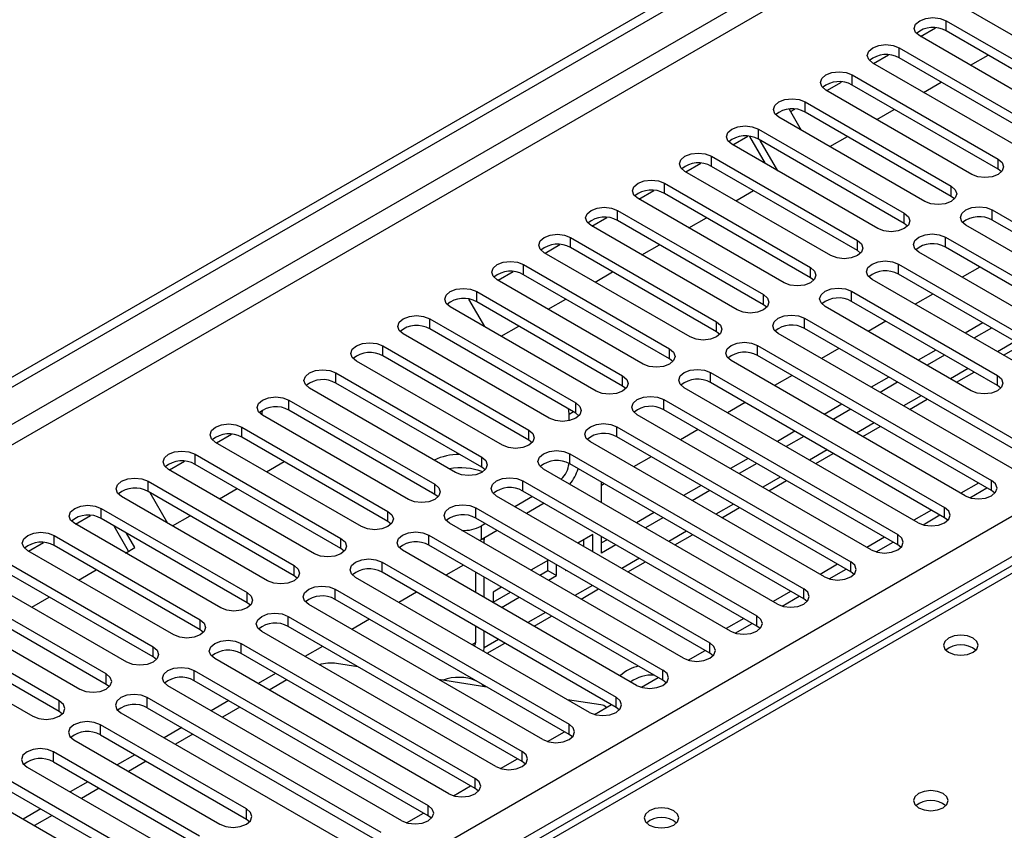
# Model space of a CAD drawing. Units: millimetres. Extents: x 3 to 7353, y 8 to 10403.
# Drawn here: x 1617 to 1735, y 1085 to 1183 of the extents above; entities that cross this region are included whole.
import ezdxf

# ---------------------------------------------------------------- set-up
doc = ezdxf.new("R2010")
doc.units = ezdxf.units.MM
doc.header["$LTSCALE"] = 35

msp = doc.modelspace()

# ---------------------------------------------------------------- linework, layer by layer
at = {"color": 7, "linetype": 'Continuous', "lineweight": 25}
for p, q in [((756.779, 643.727), (2434.036, 1611.987)), ((757.839, 643.115), (2435.097, 1611.375)), ((2028.903, 1285.804), (1311.19, 871.477)), ((1748.231, 1173.728), (1730.642, 1183.882)), ((1728.167, 1182.453), (1745.756, 1172.299)), ((1742.574, 1170.462), (1724.985, 1180.616)), ((1725.09, 1180.555), (1726.893, 1181.596)), ((1745.756, 1171.074), (1728.167, 1181.228)), ((1719.433, 1177.29), (1721.236, 1178.33)), ((1722.51, 1179.188), (1740.099, 1169.034)), ((1731.118, 1177.076), (1733.239, 1178.3)), ((1736.917, 1167.197), (1719.328, 1177.351)), ((1740.099, 1167.809), (1722.51, 1177.963)), ((1716.853, 1175.922), (1734.442, 1165.768)), ((1713.777, 1174.024), (1715.579, 1175.065)), ((1734.442, 1164.543), (1716.853, 1174.697)), ((1725.461, 1173.81), (1727.583, 1175.034)), ((1731.26, 1163.931), (1713.671, 1174.085)), ((1711.196, 1172.656), (1728.785, 1162.502)), ((1709.254, 1171.796), (1710.72, 1169.258)), ((1709.42, 1171.509), (1709.922, 1171.799)), ((1728.785, 1161.278), (1711.196, 1171.432)), ((1719.805, 1170.544), (1721.926, 1171.769)), ((1725.603, 1160.665), (1708.014, 1170.82)), ((1705.539, 1169.391), (1723.129, 1159.237)), ((1719.947, 1157.4), (1702.357, 1167.554)), ((1702.463, 1167.493), (1704.265, 1168.533)), ((1706.391, 1165.225), (1704.496, 1168.507)), ((1723.129, 1158.012), (1705.539, 1168.166)), ((1707.891, 1164.359), (1705.77, 1168.033)), ((1714.148, 1167.279), (1716.269, 1168.503)), ((1696.806, 1164.227), (1698.608, 1165.268)), ((1699.882, 1166.125), (1717.472, 1155.971)), ((1714.29, 1154.134), (1696.7, 1164.288)), ((1717.472, 1154.746), (1699.882, 1164.9)), ((1734.835, 1164.237), (1734.442, 1164.543)), ((1694.226, 1162.86), (1711.815, 1152.705)), ((1691.149, 1160.962), (1692.952, 1162.002)), ((1711.815, 1151.481), (1694.226, 1161.635)), ((1702.834, 1160.747), (1704.955, 1161.972)), ((1708.633, 1150.869), (1691.044, 1161.023)), ((1729.179, 1160.972), (1728.785, 1161.278)), ((1688.569, 1159.594), (1706.158, 1149.44)), ((1733.735, 1159.645), (1761.931, 1143.368)), ((1685.492, 1157.696), (1687.295, 1158.737)), ((1706.158, 1148.215), (1688.569, 1158.369)), ((1697.177, 1157.482), (1699.298, 1158.706)), ((1723.522, 1157.706), (1723.129, 1158.012)), ((1761.931, 1142.143), (1733.735, 1158.42)), ((1702.976, 1147.603), (1685.387, 1157.757)), ((1758.749, 1141.531), (1730.553, 1157.808)), ((1682.912, 1156.328), (1700.501, 1146.174)), ((1728.078, 1156.379), (1756.274, 1140.102)), ((1697.319, 1144.337), (1679.73, 1154.491)), ((1679.835, 1154.43), (1681.638, 1155.471)), ((1700.501, 1144.949), (1682.912, 1155.103)), ((1691.52, 1154.216), (1693.642, 1155.441)), ((1717.865, 1154.44), (1717.472, 1154.746)), ((1753.092, 1138.265), (1724.896, 1154.542)), ((1756.274, 1138.877), (1728.078, 1155.154)), ((1674.179, 1151.165), (1675.981, 1152.205)), ((1677.255, 1153.063), (1694.844, 1142.909)), ((1685.864, 1150.951), (1687.985, 1152.175)), ((1722.421, 1153.114), (1740.011, 1142.96)), ((1732.228, 1152.759), (1730.107, 1151.534)), ((1691.662, 1141.072), (1674.073, 1151.226)), ((1694.844, 1141.684), (1677.255, 1151.838)), ((1712.208, 1151.175), (1711.815, 1151.481)), ((1736.829, 1141.123), (1719.239, 1151.277)), ((1740.011, 1141.735), (1722.421, 1151.889)), ((1671.598, 1149.797), (1689.187, 1139.643)), ((1716.765, 1149.848), (1734.354, 1139.694)), ((1670.618, 1148.904), (1672.536, 1145.582)), ((1689.187, 1138.418), (1671.598, 1148.572)), ((1680.207, 1147.685), (1682.328, 1148.909)), ((1734.354, 1138.469), (1716.765, 1148.623)), ((1726.571, 1149.493), (1724.45, 1148.269)), ((1686.005, 1137.806), (1668.416, 1147.96)), ((1706.551, 1147.909), (1706.158, 1148.215)), ((1731.172, 1137.857), (1713.583, 1148.011)), ((1665.941, 1146.531), (1683.531, 1136.377)), ((1711.108, 1146.582), (1739.304, 1130.305)), ((1720.914, 1146.228), (1718.793, 1145.003)), ((1683.531, 1135.152), (1665.941, 1145.307)), ((1674.55, 1144.419), (1676.671, 1145.644)), ((1700.894, 1144.643), (1700.501, 1144.949)), ((1739.304, 1129.08), (1711.108, 1145.358)), ((1732.581, 1146.024), (1730.46, 1144.799)), ((1733.642, 1145.412), (1731.52, 1144.187)), ((1680.349, 1134.54), (1662.759, 1144.694)), ((1736.122, 1128.468), (1707.926, 1144.746)), ((1660.284, 1143.266), (1677.874, 1133.112)), ((1705.451, 1143.317), (1733.647, 1127.04)), ((1715.257, 1142.962), (1713.136, 1141.738)), ((1726.924, 1142.758), (1724.803, 1141.534)), ((1735.082, 1142.131), (1737.203, 1143.356)), ((1674.692, 1131.275), (1657.102, 1141.429)), ((1677.874, 1131.887), (1660.284, 1142.041)), ((1695.237, 1141.378), (1694.844, 1141.684)), ((1730.465, 1125.203), (1702.269, 1141.48)), ((1733.647, 1125.815), (1705.451, 1142.092)), ((1727.985, 1142.146), (1725.864, 1140.921)), ((1654.628, 1140), (1672.217, 1129.846)), ((1699.794, 1140.051), (1727.99, 1123.774)), ((1709.601, 1139.696), (1707.479, 1138.472)), ((1721.267, 1139.493), (1719.146, 1138.268)), ((1729.425, 1138.866), (1731.546, 1140.09)), ((1669.035, 1128.009), (1651.446, 1138.163)), ((1672.217, 1128.621), (1654.628, 1138.775)), ((1689.581, 1138.112), (1689.187, 1138.418)), ((1724.808, 1121.937), (1696.612, 1138.214)), ((1727.99, 1122.549), (1699.794, 1138.826)), ((1722.328, 1138.88), (1720.207, 1137.656)), ((1734.747, 1138.163), (1734.354, 1138.469)), ((1648.971, 1136.734), (1666.56, 1126.58)), ((1694.137, 1136.786), (1722.333, 1120.508)), ((1723.768, 1135.6), (1725.889, 1136.824)), ((1666.56, 1125.356), (1648.971, 1135.51)), ((1722.333, 1119.284), (1694.137, 1135.561)), ((1703.944, 1136.431), (1701.823, 1135.206)), ((1715.61, 1136.227), (1713.489, 1135.002)), ((1716.671, 1135.615), (1714.55, 1134.39)), ((1645.69, 1135.057), (1645.69, 1134.958)), ((1663.378, 1124.744), (1645.789, 1134.898)), ((1682.735, 1134.244), (1682.735, 1134.998)), ((1683.924, 1134.846), (1683.531, 1135.152)), ((1719.151, 1118.671), (1690.955, 1134.949)), ((1643.314, 1133.469), (1660.903, 1123.315)), ((1688.48, 1133.52), (1716.676, 1117.243)), ((1698.287, 1133.165), (1696.166, 1131.941)), ((1718.111, 1132.334), (1720.232, 1133.559)), ((1640.237, 1131.571), (1642.04, 1132.612)), ((1660.903, 1122.09), (1643.314, 1132.244)), ((1716.676, 1116.018), (1688.48, 1132.295)), ((1709.954, 1132.961), (1707.832, 1131.737)), ((1711.014, 1132.349), (1708.893, 1131.125)), ((1657.721, 1121.478), (1640.132, 1131.632)), ((1678.267, 1131.581), (1677.874, 1131.887)), ((1713.494, 1115.406), (1685.298, 1131.683)), ((1637.657, 1130.203), (1655.246, 1120.049)), ((1682.823, 1130.254), (1711.019, 1113.977)), ((1692.63, 1129.899), (1690.509, 1128.675)), ((1704.297, 1129.696), (1702.176, 1128.471)), ((1712.454, 1129.069), (1714.576, 1130.293)), ((1652.064, 1118.212), (1634.475, 1128.366)), ((1634.581, 1128.305), (1636.383, 1129.346)), ((1655.246, 1118.824), (1637.657, 1128.978)), ((1646.266, 1128.091), (1648.387, 1129.316)), ((1672.61, 1128.315), (1672.217, 1128.621)), ((1707.837, 1112.14), (1679.641, 1128.417)), ((1711.019, 1112.752), (1682.823, 1129.029)), ((1705.357, 1129.083), (1703.236, 1127.859)), ((1632, 1126.938), (1649.589, 1116.784)), ((1640.609, 1124.825), (1642.73, 1126.05)), ((1677.167, 1126.989), (1705.362, 1110.711)), ((1686.649, 1124.372), (1686.649, 1126.821)), ((1686.973, 1126.634), (1686.649, 1126.447)), ((1698.64, 1126.43), (1696.519, 1125.206)), ((1706.798, 1125.803), (1708.919, 1127.028)), ((1732.062, 1126.73), (1729.941, 1125.505)), ((1731.04, 1124.962), (1733.082, 1126.141)), ((1646.407, 1114.947), (1628.818, 1125.101)), ((1649.589, 1115.559), (1632, 1125.713)), ((1632.231, 1125.579), (1634.352, 1121.906)), ((1666.411, 1125.441), (1666.182, 1125.574)), ((1666.953, 1125.05), (1666.56, 1125.356)), ((1702.18, 1108.875), (1673.985, 1125.152)), ((1678.318, 1125.099), (1676.196, 1123.875)), ((1705.362, 1109.487), (1677.167, 1125.764)), ((1699.701, 1125.818), (1697.579, 1124.593)), ((1734.04, 1125.509), (1733.647, 1125.815)), ((1626.343, 1123.672), (1643.933, 1113.518)), ((1671.51, 1123.723), (1699.706, 1107.446)), ((1679.732, 1124.283), (1677.611, 1123.058)), ((1701.141, 1122.537), (1703.262, 1123.762)), ((1623.267, 1121.774), (1625.069, 1122.815)), ((1643.933, 1112.293), (1626.343, 1122.447)), ((1634.952, 1121.56), (1637.073, 1122.784)), ((1699.706, 1106.221), (1671.51, 1122.498)), ((1692.983, 1123.164), (1690.862, 1121.94)), ((1694.044, 1122.552), (1691.923, 1121.328)), ((1726.405, 1123.464), (1724.284, 1122.24)), ((1725.384, 1121.696), (1727.425, 1122.875)), ((1728.383, 1122.243), (1727.99, 1122.549)), ((1640.751, 1111.681), (1623.161, 1121.835)), ((1629.659, 1118.504), (1627.902, 1121.547)), ((1661.296, 1121.784), (1660.903, 1122.09)), ((1696.524, 1105.609), (1668.328, 1121.886)), ((1672.661, 1121.834), (1672.128, 1121.526)), ((1620.686, 1120.406), (1638.276, 1110.252)), ((1630.409, 1118.937), (1629.402, 1120.681)), ((1665.853, 1120.457), (1694.049, 1104.18)), ((1674.075, 1121.017), (1672.128, 1119.893)), ((1672.514, 1120.116), (1672.507, 1119.918)), ((1685.589, 1120.529), (1683.79, 1119.491)), ((1685.589, 1118.453), (1685.589, 1120.529)), ((1686.649, 1118.284), (1686.649, 1120.29)), ((1695.484, 1119.272), (1697.605, 1120.496)), ((1720.748, 1120.199), (1718.627, 1118.974)), ((1617.61, 1118.508), (1619.413, 1119.549)), ((1638.276, 1109.027), (1620.686, 1119.181)), ((1629.295, 1118.294), (1630.409, 1118.937)), ((1694.049, 1102.955), (1665.853, 1119.233)), ((1672.128, 1119.893), (1671.947, 1119.797)), ((1672.507, 1119.473), (1672.507, 1119.918)), ((1684.528, 1119.065), (1684.528, 1119.917)), ((1687.326, 1119.899), (1686.649, 1119.508)), ((1688.387, 1119.287), (1686.649, 1118.284)), ((1719.727, 1118.431), (1721.768, 1119.609)), ((1722.726, 1118.978), (1722.333, 1119.284)), ((1635.094, 1108.415), (1617.504, 1118.569)), ((1655.64, 1118.518), (1655.246, 1118.824)), ((1690.867, 1102.343), (1662.671, 1118.62)), ((1615.03, 1117.141), (1632.619, 1106.987)), ((1660.196, 1117.192), (1688.392, 1100.915)), ((1670.003, 1116.837), (1667.881, 1115.612)), ((1680.255, 1117.45), (1678.133, 1116.225)), ((1680.168, 1116.175), (1680.168, 1117.4)), ((1681.228, 1115.562), (1681.228, 1116.888)), ((1689.827, 1116.006), (1691.948, 1117.231)), ((1715.091, 1116.933), (1712.97, 1115.708)), ((1629.437, 1105.15), (1611.848, 1115.304)), ((1632.619, 1105.762), (1615.03, 1115.916)), ((1623.638, 1115.029), (1625.759, 1116.253)), ((1649.983, 1115.253), (1649.589, 1115.559)), ((1685.21, 1099.078), (1657.014, 1115.355)), ((1688.392, 1099.69), (1660.196, 1115.967)), ((1671.446, 1116.003), (1671.446, 1113.554)), ((1672.507, 1112.942), (1672.507, 1115.391)), ((1679.195, 1115.613), (1680.168, 1116.175)), ((1680.168, 1116.175), (1681.228, 1115.562)), ((1680.255, 1115.001), (1681.228, 1115.562)), ((1682.289, 1116.276), (1682.289, 1116.175)), ((1682.289, 1116.175), (1682.376, 1116.225)), ((1714.07, 1115.165), (1716.112, 1116.344)), ((1717.069, 1115.712), (1716.676, 1116.018)), ((1674.598, 1114.184), (1673.568, 1113.59)), ((1626.962, 1103.721), (1609.373, 1113.875)), ((1617.981, 1111.763), (1620.102, 1112.987)), ((1654.539, 1113.926), (1682.735, 1097.649)), ((1664.346, 1113.571), (1662.225, 1112.347)), ((1673.568, 1113.59), (1673.568, 1112.33)), ((1673.568, 1112.365), (1675.659, 1113.572)), ((1674.598, 1111.735), (1676.719, 1112.959)), ((1684.17, 1112.74), (1686.291, 1113.965)), ((1709.434, 1113.667), (1707.313, 1112.443)), ((1708.413, 1111.9), (1710.455, 1113.078)), ((1606.191, 1112.038), (1623.78, 1101.884)), ((1609.373, 1112.65), (1626.962, 1102.496)), ((1644.326, 1111.987), (1643.933, 1112.293)), ((1679.553, 1095.812), (1651.357, 1112.089)), ((1682.735, 1096.424), (1654.539, 1112.701)), ((1711.413, 1112.446), (1711.019, 1112.752)), ((1621.305, 1100.455), (1603.716, 1110.609)), ((1648.882, 1110.66), (1677.078, 1094.383)), ((1678.513, 1109.475), (1680.634, 1110.699)), ((1603.716, 1109.385), (1621.305, 1099.231)), ((1677.078, 1093.158), (1648.882, 1109.436)), ((1658.689, 1110.306), (1656.568, 1109.081)), ((1671.446, 1109.472), (1671.446, 1107.466)), ((1703.777, 1110.402), (1701.656, 1109.177)), ((1702.756, 1108.634), (1704.798, 1109.813)), ((1705.756, 1109.181), (1705.362, 1109.487)), ((1600.534, 1108.773), (1618.123, 1098.618)), ((1638.669, 1108.721), (1638.276, 1109.027)), ((1673.896, 1092.546), (1645.7, 1108.824)), ((1672.507, 1106.853), (1672.507, 1108.86)), ((1643.225, 1107.395), (1671.421, 1091.118)), ((1653.032, 1107.04), (1650.911, 1105.816)), ((1672.856, 1106.209), (1674.978, 1107.434)), ((1671.421, 1089.893), (1643.225, 1106.17)), ((1697.099, 1105.368), (1699.141, 1106.547)), ((1700.099, 1105.915), (1699.706, 1106.221)), ((1633.012, 1105.456), (1632.619, 1105.762)), ((1668.239, 1089.281), (1640.043, 1105.558)), ((1657.296, 1104.578), (1654.712, 1104.984)), ((1637.569, 1104.129), (1665.765, 1087.852)), ((1647.375, 1103.774), (1645.254, 1102.55)), ((1626.962, 1102.496), (1627.355, 1102.19)), ((1662.583, 1086.015), (1634.387, 1102.292)), ((1665.765, 1086.627), (1637.569, 1102.904)), ((1648.728, 1102.993), (1646.607, 1101.769)), ((1672.836, 1102.139), (1667.009, 1103.054)), ((1672.573, 1102.18), (1672.274, 1102.463)), ((1691.442, 1102.103), (1693.484, 1103.281)), ((1694.442, 1102.649), (1694.049, 1102.955)), ((1691.366, 1102.126), (1691.591, 1102.188)), ((1660.108, 1084.586), (1631.912, 1100.864)), ((1641.718, 1100.509), (1639.597, 1099.284)), ((1686.557, 1099.985), (1682.549, 1100.614)), ((1685.786, 1098.837), (1687.827, 1100.016)), ((1621.305, 1099.231), (1621.698, 1098.924)), ((1628.73, 1099.027), (1656.926, 1082.75)), ((1631.912, 1099.639), (1660.108, 1083.362)), ((1643.072, 1099.728), (1640.951, 1098.503)), ((1688.785, 1099.384), (1688.392, 1099.69)), ((1643.844, 1087.444), (1626.255, 1097.598)), ((1626.255, 1096.373), (1643.844, 1086.219)), ((1636.061, 1097.243), (1633.94, 1096.019)), ((1637.415, 1096.462), (1635.294, 1095.237)), ((1680.129, 1095.571), (1682.17, 1096.75)), ((1683.128, 1096.118), (1682.735, 1096.424)), ((1623.073, 1095.761), (1640.662, 1085.607)), ((1638.187, 1084.178), (1620.598, 1094.332)), ((1630.405, 1093.978), (1628.283, 1092.753)), ((1620.598, 1093.107), (1638.187, 1082.953)), ((1631.758, 1093.196), (1629.637, 1091.972)), ((1674.472, 1092.306), (1676.514, 1093.484)), ((1677.471, 1092.852), (1677.078, 1093.158)), ((1617.416, 1092.495), (1635.005, 1082.341)), ((1632.531, 1080.913), (1614.941, 1091.067)), ((1624.748, 1090.712), (1622.627, 1089.487)), ((1611.759, 1089.23), (1629.349, 1079.076)), ((1614.941, 1089.842), (1632.531, 1079.688)), ((1626.101, 1089.931), (1623.98, 1088.706)), ((1668.815, 1089.04), (1670.857, 1090.219)), ((1671.815, 1089.587), (1671.421, 1089.893)), ((1619.091, 1087.446), (1616.97, 1086.222)), ((1663.158, 1085.774), (1665.2, 1086.953)), ((1620.444, 1086.665), (1618.323, 1085.441)), ((1643.844, 1086.219), (1644.237, 1085.913)), ((1666.158, 1086.321), (1665.765, 1086.627))]:
    msp.add_line(p, q, dxfattribs=at)
at = {"color": 8, "linetype": 'Continuous', "lineweight": 25}
for p, q in [((2435.097, 1606.884), (762.79, 641.482)), ((764.911, 640.257), (2436.157, 1605.047)), ((917.822, 650.359), (2414.767, 1514.527)), ((2416.889, 1510.853), (920.828, 647.196)), ((2030.278, 1285.668), (1312.565, 871.34)), ((1728.167, 1181.228), (1728.167, 1182.453)), ((1722.51, 1177.963), (1722.51, 1179.188)), ((1716.853, 1174.697), (1716.853, 1175.922)), ((1711.196, 1171.432), (1711.196, 1172.656)), ((1705.539, 1168.166), (1705.539, 1169.391)), ((1699.882, 1164.9), (1699.882, 1166.125)), ((1734.442, 1164.543), (1734.442, 1165.768)), ((1694.226, 1161.635), (1694.226, 1162.86)), ((1728.785, 1161.278), (1728.785, 1162.502)), ((1688.569, 1158.369), (1688.569, 1159.594)), ((1723.129, 1158.012), (1723.129, 1159.237)), ((1733.735, 1158.42), (1733.735, 1159.645)), ((1682.912, 1155.103), (1682.912, 1156.328)), ((1717.472, 1154.746), (1717.472, 1155.971)), ((1728.078, 1155.154), (1728.078, 1156.379)), ((1677.255, 1151.838), (1677.255, 1153.063)), ((1711.815, 1151.481), (1711.815, 1152.705)), ((1722.421, 1151.889), (1722.421, 1153.114)), ((1671.598, 1148.572), (1671.598, 1149.797)), ((1716.765, 1148.623), (1716.765, 1149.848)), ((1706.158, 1148.215), (1706.158, 1149.44)), ((1665.941, 1145.307), (1665.941, 1146.531)), ((1700.501, 1144.949), (1700.501, 1146.174)), ((1711.108, 1145.358), (1711.108, 1146.582)), ((1736.471, 1143.778), (1734.349, 1142.554)), ((1660.284, 1142.041), (1660.284, 1143.266)), ((1694.844, 1141.684), (1694.844, 1142.909)), ((1705.451, 1142.092), (1705.451, 1143.317)), ((1730.814, 1140.513), (1728.693, 1139.288)), ((1654.628, 1138.775), (1654.628, 1140)), ((1689.187, 1138.418), (1689.187, 1139.643)), ((1699.794, 1138.826), (1699.794, 1140.051)), ((1734.354, 1138.469), (1734.354, 1139.694)), ((1648.971, 1135.51), (1648.971, 1136.734)), ((1694.137, 1135.561), (1694.137, 1136.786)), ((1725.157, 1137.247), (1723.036, 1136.023)), ((1683.531, 1135.152), (1683.531, 1136.377)), ((1683.266, 1135.305), (1682.735, 1134.998)), ((1643.314, 1132.244), (1643.314, 1133.469)), ((1677.874, 1131.887), (1677.874, 1133.112)), ((1688.48, 1132.295), (1688.48, 1133.52)), ((1719.5, 1133.982), (1717.379, 1132.757)), ((1713.843, 1130.716), (1711.722, 1129.491)), ((1637.657, 1128.978), (1637.657, 1130.203)), ((1672.217, 1128.621), (1672.217, 1129.846)), ((1682.823, 1129.029), (1682.823, 1130.254)), ((1708.186, 1127.45), (1706.065, 1126.226)), ((1632, 1125.713), (1632, 1126.938)), ((1666.56, 1125.356), (1666.56, 1126.58)), ((1677.167, 1125.764), (1677.167, 1126.989)), ((1733.647, 1125.815), (1733.647, 1127.04)), ((1626.343, 1122.447), (1626.343, 1123.672)), ((1671.51, 1122.498), (1671.51, 1123.723)), ((1702.529, 1124.185), (1700.408, 1122.96)), ((1727.99, 1122.549), (1727.99, 1123.774)), ((1660.903, 1122.09), (1660.903, 1123.315)), ((1672.128, 1121.526), (1672.128, 1119.893)), ((1620.686, 1119.181), (1620.686, 1120.406)), ((1655.246, 1118.824), (1655.246, 1120.049)), ((1665.853, 1119.233), (1665.853, 1120.457)), ((1696.873, 1120.919), (1694.751, 1119.695)), ((1722.333, 1119.284), (1722.333, 1120.508)), ((1672.339, 1120.015), (1672.507, 1119.918)), ((1691.216, 1117.653), (1689.095, 1116.429)), ((1649.589, 1115.559), (1649.589, 1116.784)), ((1660.196, 1115.967), (1660.196, 1117.192)), ((1716.676, 1116.018), (1716.676, 1117.243)), ((1685.559, 1114.388), (1683.438, 1113.163)), ((1643.933, 1112.293), (1643.933, 1113.518)), ((1654.539, 1112.701), (1654.539, 1113.926)), ((1711.019, 1112.752), (1711.019, 1113.977)), ((1648.882, 1109.436), (1648.882, 1110.66)), ((1679.902, 1111.122), (1677.781, 1109.898)), ((1705.362, 1109.487), (1705.362, 1110.711)), ((1638.276, 1109.027), (1638.276, 1110.252)), ((1632.619, 1105.762), (1632.619, 1106.987)), ((1643.225, 1106.17), (1643.225, 1107.395)), ((1671.446, 1107.465), (1671.063, 1107.244)), ((1674.245, 1107.857), (1672.507, 1106.853)), ((1699.706, 1106.221), (1699.706, 1107.446)), ((1626.962, 1102.496), (1626.962, 1103.721)), ((1637.569, 1102.904), (1637.569, 1104.129)), ((1694.049, 1102.955), (1694.049, 1104.18)), ((1621.305, 1099.231), (1621.305, 1100.455)), ((1631.912, 1099.639), (1631.912, 1100.864)), ((1688.392, 1099.69), (1688.392, 1100.915)), ((1626.255, 1096.373), (1626.255, 1097.598)), ((1682.735, 1096.424), (1682.735, 1097.649)), ((1620.598, 1093.107), (1620.598, 1094.332)), ((1677.078, 1093.158), (1677.078, 1094.383)), ((1671.421, 1089.893), (1671.421, 1091.118)), ((1643.844, 1086.219), (1643.844, 1087.444)), ((1665.765, 1086.627), (1665.765, 1087.852))]:
    msp.add_line(p, q, dxfattribs=at)
at = {"color": 7, "linetype": 'Continuous', "lineweight": 25, "flags": 128}
for points in [[(1724.985, 1180.616), (1724.497, 1181.038), (1724.326, 1181.535), (1724.497, 1182.032), (1724.985, 1182.453), (1725.715, 1182.735), (1726.576, 1182.834), (1727.437, 1182.735), (1728.167, 1182.453)], [(1719.328, 1177.351), (1718.84, 1177.772), (1718.669, 1178.269), (1718.84, 1178.766), (1719.328, 1179.188), (1720.058, 1179.469), (1720.919, 1179.568), (1721.78, 1179.469), (1722.51, 1179.188)], [(1713.671, 1174.085), (1713.183, 1174.507), (1713.012, 1175.004), (1713.183, 1175.501), (1713.671, 1175.922), (1714.401, 1176.204), (1715.262, 1176.302), (1716.123, 1176.204), (1716.853, 1175.922)], [(1708.014, 1170.82), (1707.526, 1171.241), (1707.355, 1171.738), (1707.526, 1172.235), (1708.014, 1172.656), (1708.744, 1172.938), (1709.605, 1173.037), (1710.466, 1172.938), (1711.196, 1172.656)], [(1702.357, 1167.554), (1701.87, 1167.975), (1701.698, 1168.472), (1701.87, 1168.969), (1702.357, 1169.391), (1703.087, 1169.672), (1703.948, 1169.771), (1704.809, 1169.672), (1705.539, 1169.391)], [(1696.7, 1164.288), (1696.213, 1164.71), (1696.041, 1165.207), (1696.213, 1165.704), (1696.7, 1166.125), (1697.43, 1166.407), (1698.291, 1166.506), (1699.152, 1166.407), (1699.882, 1166.125)], [(1734.442, 1165.768), (1734.93, 1165.347), (1735.101, 1164.85), (1734.93, 1164.352), (1734.442, 1163.931), (1733.712, 1163.649), (1732.851, 1163.551), (1731.99, 1163.65), (1731.26, 1163.931)], [(1691.044, 1161.023), (1690.556, 1161.444), (1690.385, 1161.941), (1690.556, 1162.438), (1691.044, 1162.86), (1691.774, 1163.141), (1692.635, 1163.24), (1693.496, 1163.141), (1694.226, 1162.86)], [(1728.785, 1162.502), (1729.273, 1162.081), (1729.444, 1161.584), (1729.273, 1161.087), (1728.785, 1160.665), (1728.056, 1160.384), (1727.194, 1160.285), (1726.333, 1160.384), (1725.603, 1160.665)], [(1685.387, 1157.757), (1684.899, 1158.178), (1684.728, 1158.675), (1684.899, 1159.173), (1685.387, 1159.594), (1686.117, 1159.875), (1686.978, 1159.974), (1687.839, 1159.875), (1688.569, 1159.594)], [(1723.129, 1159.237), (1723.616, 1158.815), (1723.788, 1158.318), (1723.616, 1157.821), (1723.129, 1157.4), (1722.399, 1157.118), (1721.538, 1157.019), (1720.677, 1157.118), (1719.947, 1157.4)], [(1730.553, 1157.808), (1730.065, 1158.229), (1729.894, 1158.726), (1730.065, 1159.224), (1730.553, 1159.645), (1731.283, 1159.926), (1732.144, 1160.025), (1733.005, 1159.926), (1733.735, 1159.645)], [(1679.73, 1154.491), (1679.242, 1154.913), (1679.071, 1155.41), (1679.242, 1155.907), (1679.73, 1156.328), (1680.46, 1156.61), (1681.321, 1156.709), (1682.182, 1156.61), (1682.912, 1156.328)], [(1717.472, 1155.971), (1717.959, 1155.55), (1718.131, 1155.053), (1717.959, 1154.556), (1717.472, 1154.134), (1716.742, 1153.853), (1715.881, 1153.754), (1715.02, 1153.853), (1714.29, 1154.134)], [(1724.896, 1154.542), (1724.409, 1154.964), (1724.237, 1155.461), (1724.409, 1155.958), (1724.896, 1156.379), (1725.626, 1156.661), (1726.487, 1156.76), (1727.348, 1156.661), (1728.078, 1156.379)], [(1674.073, 1151.226), (1673.585, 1151.647), (1673.414, 1152.144), (1673.585, 1152.641), (1674.073, 1153.063), (1674.803, 1153.344), (1675.664, 1153.443), (1676.525, 1153.344), (1677.255, 1153.063)], [(1719.239, 1151.277), (1718.752, 1151.698), (1718.58, 1152.195), (1718.752, 1152.692), (1719.24, 1153.114), (1719.969, 1153.395), (1720.83, 1153.494), (1721.691, 1153.395), (1722.421, 1153.114)], [(1711.815, 1152.705), (1712.303, 1152.284), (1712.474, 1151.787), (1712.303, 1151.29), (1711.815, 1150.869), (1711.085, 1150.587), (1710.224, 1150.488), (1709.363, 1150.587), (1708.633, 1150.869)], [(1668.416, 1147.96), (1667.928, 1148.381), (1667.757, 1148.879), (1667.928, 1149.376), (1668.416, 1149.797), (1669.146, 1150.079), (1670.007, 1150.177), (1670.868, 1150.079), (1671.598, 1149.797)], [(1713.583, 1148.011), (1713.095, 1148.432), (1712.924, 1148.93), (1713.095, 1149.427), (1713.583, 1149.848), (1714.313, 1150.13), (1715.174, 1150.228), (1716.035, 1150.13), (1716.765, 1149.848)], [(1706.158, 1149.44), (1706.646, 1149.018), (1706.817, 1148.521), (1706.646, 1148.024), (1706.158, 1147.603), (1705.428, 1147.321), (1704.567, 1147.222), (1703.706, 1147.321), (1702.976, 1147.603)], [(1662.759, 1144.694), (1662.272, 1145.116), (1662.1, 1145.613), (1662.272, 1146.11), (1662.759, 1146.531), (1663.489, 1146.813), (1664.35, 1146.912), (1665.211, 1146.813), (1665.941, 1146.531)], [(1700.501, 1146.174), (1700.989, 1145.753), (1701.16, 1145.256), (1700.989, 1144.759), (1700.501, 1144.337), (1699.771, 1144.056), (1698.91, 1143.957), (1698.049, 1144.056), (1697.319, 1144.337)], [(1707.926, 1144.746), (1707.438, 1145.167), (1707.267, 1145.664), (1707.438, 1146.161), (1707.926, 1146.582), (1708.656, 1146.864), (1709.517, 1146.963), (1710.378, 1146.864), (1711.108, 1146.582)], [(1657.102, 1141.429), (1656.615, 1141.85), (1656.443, 1142.347), (1656.615, 1142.844), (1657.102, 1143.266), (1657.832, 1143.547), (1658.693, 1143.646), (1659.554, 1143.547), (1660.284, 1143.266)], [(1694.844, 1142.909), (1695.332, 1142.487), (1695.503, 1141.99), (1695.332, 1141.493), (1694.844, 1141.072), (1694.114, 1140.79), (1693.253, 1140.691), (1692.392, 1140.79), (1691.662, 1141.072)], [(1702.269, 1141.48), (1701.781, 1141.901), (1701.61, 1142.398), (1701.781, 1142.895), (1702.269, 1143.317), (1702.999, 1143.598), (1703.86, 1143.697), (1704.721, 1143.598), (1705.451, 1143.317)], [(1651.446, 1138.163), (1650.958, 1138.585), (1650.787, 1139.082), (1650.958, 1139.579), (1651.446, 1140), (1652.176, 1140.282), (1653.037, 1140.381), (1653.898, 1140.282), (1654.628, 1140)], [(1696.612, 1138.214), (1696.124, 1138.636), (1695.953, 1139.133), (1696.124, 1139.63), (1696.612, 1140.051), (1697.342, 1140.333), (1698.203, 1140.432), (1699.064, 1140.333), (1699.794, 1140.051)], [(1689.187, 1139.643), (1689.675, 1139.222), (1689.846, 1138.724), (1689.675, 1138.227), (1689.187, 1137.806), (1688.457, 1137.524), (1687.596, 1137.426), (1686.735, 1137.524), (1686.005, 1137.806)], [(1734.354, 1139.694), (1734.842, 1139.273), (1735.013, 1138.775), (1734.842, 1138.278), (1734.354, 1137.857), (1733.624, 1137.575), (1732.763, 1137.477), (1731.902, 1137.575), (1731.172, 1137.857)], [(1645.789, 1134.898), (1645.301, 1135.319), (1645.13, 1135.816), (1645.301, 1136.313), (1645.789, 1136.734), (1646.519, 1137.016), (1647.38, 1137.115), (1648.241, 1137.016), (1648.971, 1136.734)], [(1690.955, 1134.949), (1690.467, 1135.37), (1690.296, 1135.867), (1690.467, 1136.364), (1690.955, 1136.785), (1691.685, 1137.067), (1692.546, 1137.166), (1693.407, 1137.067), (1694.137, 1136.786)], [(1683.531, 1136.377), (1684.018, 1135.956), (1684.19, 1135.459), (1684.018, 1134.962), (1683.531, 1134.54), (1682.801, 1134.259), (1681.94, 1134.16), (1681.079, 1134.259), (1680.349, 1134.54)], [(1682.735, 1134.998), (1682.694, 1135.5), (1682.667, 1135.651)], [(1640.132, 1131.632), (1639.644, 1132.053), (1639.473, 1132.55), (1639.644, 1133.047), (1640.132, 1133.469), (1640.862, 1133.75), (1641.723, 1133.849), (1642.584, 1133.75), (1643.314, 1133.469)], [(1677.874, 1133.112), (1678.361, 1132.69), (1678.533, 1132.193), (1678.362, 1131.696), (1677.874, 1131.275), (1677.144, 1130.993), (1676.283, 1130.894), (1675.422, 1130.993), (1674.692, 1131.275)], [(1685.298, 1131.683), (1684.811, 1132.104), (1684.639, 1132.601), (1684.811, 1133.098), (1685.298, 1133.52), (1686.028, 1133.801), (1686.889, 1133.9), (1687.75, 1133.801), (1688.48, 1133.52)], [(1634.475, 1128.366), (1633.987, 1128.788), (1633.816, 1129.285), (1633.987, 1129.782), (1634.475, 1130.203), (1635.205, 1130.485), (1636.066, 1130.584), (1636.927, 1130.485), (1637.657, 1130.203)], [(1672.217, 1129.846), (1672.705, 1129.425), (1672.876, 1128.928), (1672.705, 1128.431), (1672.217, 1128.009), (1671.487, 1127.728), (1670.626, 1127.629), (1669.765, 1127.728), (1669.035, 1128.009)], [(1679.641, 1128.417), (1679.154, 1128.839), (1678.982, 1129.336), (1679.154, 1129.833), (1679.642, 1130.254), (1680.371, 1130.536), (1681.232, 1130.635), (1682.094, 1130.536), (1682.823, 1130.254)], [(1628.818, 1125.101), (1628.33, 1125.522), (1628.159, 1126.019), (1628.33, 1126.516), (1628.818, 1126.938), (1629.548, 1127.219), (1630.409, 1127.318), (1631.27, 1127.219), (1632, 1126.938)], [(1673.985, 1125.152), (1673.497, 1125.573), (1673.326, 1126.07), (1673.497, 1126.567), (1673.985, 1126.989), (1674.715, 1127.27), (1675.576, 1127.369), (1676.437, 1127.27), (1677.167, 1126.989)], [(1666.56, 1126.58), (1667.048, 1126.159), (1667.219, 1125.662), (1667.048, 1125.165), (1666.56, 1124.743), (1665.83, 1124.462), (1664.969, 1124.363), (1664.108, 1124.462), (1663.378, 1124.744)], [(1730.465, 1125.203), (1731.195, 1124.921), (1732.056, 1124.822), (1732.917, 1124.921), (1733.647, 1125.203), (1734.135, 1125.624), (1734.306, 1126.121), (1734.135, 1126.618), (1733.647, 1127.04)], [(1623.161, 1121.835), (1622.674, 1122.256), (1622.502, 1122.753), (1622.674, 1123.251), (1623.161, 1123.672), (1623.891, 1123.953), (1624.752, 1124.052), (1625.613, 1123.954), (1626.343, 1123.672)], [(1668.328, 1121.886), (1667.84, 1122.307), (1667.669, 1122.805), (1667.84, 1123.302), (1668.328, 1123.723), (1669.058, 1124.005), (1669.919, 1124.103), (1670.78, 1124.005), (1671.51, 1123.723)], [(1724.808, 1121.937), (1725.538, 1121.656), (1726.399, 1121.557), (1727.26, 1121.655), (1727.99, 1121.937), (1728.478, 1122.358), (1728.649, 1122.856), (1728.478, 1123.353), (1727.99, 1123.774)], [(1660.903, 1123.315), (1661.391, 1122.893), (1661.562, 1122.396), (1661.391, 1121.899), (1660.903, 1121.478), (1660.173, 1121.196), (1659.312, 1121.097), (1658.451, 1121.196), (1657.721, 1121.478)], [(1617.504, 1118.569), (1617.017, 1118.991), (1616.845, 1119.488), (1617.017, 1119.985), (1617.505, 1120.406), (1618.234, 1120.688), (1619.095, 1120.787), (1619.956, 1120.688), (1620.686, 1120.406)], [(1655.246, 1120.049), (1655.734, 1119.628), (1655.905, 1119.131), (1655.734, 1118.634), (1655.246, 1118.212), (1654.516, 1117.931), (1653.655, 1117.832), (1652.794, 1117.931), (1652.064, 1118.212)], [(1662.671, 1118.62), (1662.183, 1119.042), (1662.012, 1119.539), (1662.183, 1120.036), (1662.671, 1120.457), (1663.401, 1120.739), (1664.262, 1120.838), (1665.123, 1120.739), (1665.853, 1120.457)], [(1719.151, 1118.671), (1719.881, 1118.39), (1720.742, 1118.291), (1721.603, 1118.39), (1722.333, 1118.671), (1722.821, 1119.093), (1722.992, 1119.59), (1722.821, 1120.087), (1722.333, 1120.508)], [(1649.589, 1116.784), (1650.077, 1116.362), (1650.249, 1115.865), (1650.077, 1115.368), (1649.589, 1114.947), (1648.859, 1114.665), (1647.998, 1114.566), (1647.137, 1114.665), (1646.407, 1114.947)], [(1657.014, 1115.355), (1656.526, 1115.776), (1656.355, 1116.273), (1656.526, 1116.77), (1657.014, 1117.192), (1657.744, 1117.473), (1658.605, 1117.572), (1659.466, 1117.473), (1660.196, 1117.192)], [(1713.494, 1115.406), (1714.224, 1115.124), (1715.085, 1115.025), (1715.946, 1115.124), (1716.676, 1115.406), (1717.164, 1115.827), (1717.335, 1116.324), (1717.164, 1116.821), (1716.676, 1117.243)], [(1651.357, 1112.089), (1650.87, 1112.511), (1650.698, 1113.008), (1650.869, 1113.505), (1651.357, 1113.926), (1652.087, 1114.208), (1652.948, 1114.307), (1653.809, 1114.208), (1654.539, 1113.926)], [(1643.933, 1113.518), (1644.42, 1113.096), (1644.592, 1112.599), (1644.42, 1112.102), (1643.933, 1111.681), (1643.203, 1111.399), (1642.342, 1111.301), (1641.481, 1111.399), (1640.751, 1111.681)], [(1707.837, 1112.14), (1708.567, 1111.859), (1709.428, 1111.76), (1710.289, 1111.859), (1711.019, 1112.14), (1711.507, 1112.562), (1711.678, 1113.059), (1711.507, 1113.556), (1711.019, 1113.977)], [(1645.7, 1108.824), (1645.213, 1109.245), (1645.041, 1109.742), (1645.213, 1110.239), (1645.7, 1110.66), (1646.43, 1110.942), (1647.291, 1111.041), (1648.152, 1110.942), (1648.882, 1110.66)], [(1702.18, 1108.875), (1702.91, 1108.593), (1703.772, 1108.494), (1704.633, 1108.593), (1705.363, 1108.875), (1705.85, 1109.296), (1706.022, 1109.793), (1705.85, 1110.29), (1705.362, 1110.711)], [(1638.276, 1110.252), (1638.763, 1109.831), (1638.935, 1109.334), (1638.764, 1108.837), (1638.276, 1108.415), (1637.546, 1108.134), (1636.685, 1108.035), (1635.824, 1108.134), (1635.094, 1108.415)], [(1731.419, 1108.038), (1730.738, 1108.3), (1729.934, 1108.393), (1729.131, 1108.3), (1728.45, 1108.038), (1727.994, 1107.644), (1727.834, 1107.18), (1727.994, 1106.716), (1728.45, 1106.323), (1729.131, 1106.06), (1729.934, 1105.968), (1730.738, 1106.06), (1731.419, 1106.323), (1731.875, 1106.716), (1732.034, 1107.18), (1731.875, 1107.644), (1731.419, 1108.038)], [(1632.619, 1106.987), (1633.107, 1106.565), (1633.278, 1106.068), (1633.107, 1105.571), (1632.619, 1105.15), (1631.889, 1104.868), (1631.028, 1104.769), (1630.167, 1104.868), (1629.437, 1105.15)], [(1640.043, 1105.558), (1639.556, 1105.979), (1639.384, 1106.476), (1639.556, 1106.973), (1640.044, 1107.395), (1640.774, 1107.676), (1641.635, 1107.775), (1642.496, 1107.676), (1643.225, 1107.395)], [(1696.524, 1105.609), (1697.254, 1105.327), (1698.115, 1105.228), (1698.976, 1105.327), (1699.706, 1105.609), (1700.193, 1106.03), (1700.365, 1106.527), (1700.193, 1107.024), (1699.706, 1107.446)], [(1672.465, 1106.435), (1672.473, 1106.475), (1672.507, 1106.853)], [(1623.78, 1101.884), (1624.51, 1101.602), (1625.371, 1101.504), (1626.232, 1101.602), (1626.962, 1101.884), (1627.45, 1102.305), (1627.621, 1102.803), (1627.45, 1103.3), (1626.962, 1103.721)], [(1634.387, 1102.292), (1633.899, 1102.714), (1633.728, 1103.211), (1633.899, 1103.708), (1634.387, 1104.129), (1635.117, 1104.411), (1635.978, 1104.51), (1636.839, 1104.411), (1637.569, 1104.129)], [(1690.867, 1102.343), (1691.597, 1102.062), (1692.458, 1101.963), (1693.319, 1102.062), (1694.049, 1102.343), (1694.537, 1102.765), (1694.708, 1103.262), (1694.537, 1103.759), (1694.049, 1104.18)], [(1631.912, 1100.864), (1631.182, 1101.145), (1630.321, 1101.244), (1629.46, 1101.145), (1628.73, 1100.864), (1628.242, 1100.442), (1628.071, 1099.945), (1628.242, 1099.448), (1628.73, 1099.027)], [(1618.123, 1098.618), (1618.853, 1098.337), (1619.714, 1098.238), (1620.575, 1098.337), (1621.305, 1098.618), (1621.793, 1099.04), (1621.964, 1099.537), (1621.793, 1100.034), (1621.305, 1100.455)], [(1685.21, 1099.078), (1685.94, 1098.796), (1686.801, 1098.697), (1687.662, 1098.796), (1688.392, 1099.078), (1688.88, 1099.499), (1689.051, 1099.996), (1688.88, 1100.493), (1688.392, 1100.915)], [(1626.255, 1097.598), (1625.525, 1097.879), (1624.664, 1097.978), (1623.803, 1097.879), (1623.073, 1097.598), (1622.585, 1097.177), (1622.414, 1096.679), (1622.585, 1096.182), (1623.073, 1095.761)], [(1679.553, 1095.812), (1680.283, 1095.53), (1681.144, 1095.432), (1682.005, 1095.53), (1682.735, 1095.812), (1683.223, 1096.233), (1683.394, 1096.731), (1683.223, 1097.228), (1682.735, 1097.649)], [(1620.598, 1094.332), (1619.868, 1094.614), (1619.007, 1094.713), (1618.146, 1094.614), (1617.416, 1094.332), (1616.928, 1093.911), (1616.757, 1093.414), (1616.928, 1092.917), (1617.416, 1092.495)], [(1673.896, 1092.546), (1674.626, 1092.265), (1675.487, 1092.166), (1676.348, 1092.265), (1677.078, 1092.546), (1677.566, 1092.968), (1677.737, 1093.465), (1677.566, 1093.962), (1677.078, 1094.383)], [(1668.239, 1089.281), (1668.969, 1088.999), (1669.83, 1088.9), (1670.691, 1088.999), (1671.421, 1089.281), (1671.909, 1089.702), (1672.08, 1090.199), (1671.909, 1090.696), (1671.421, 1091.118)], [(1727.814, 1089.301), (1727.132, 1089.563), (1726.329, 1089.656), (1725.525, 1089.563), (1724.844, 1089.301), (1724.389, 1088.907), (1724.229, 1088.443), (1724.389, 1087.979), (1724.844, 1087.586), (1725.525, 1087.323), (1726.329, 1087.231), (1727.132, 1087.323), (1727.814, 1087.586), (1728.269, 1087.98), (1728.429, 1088.443), (1728.269, 1088.907), (1727.814, 1089.301)], [(1640.662, 1085.607), (1641.392, 1085.325), (1642.253, 1085.226), (1643.114, 1085.325), (1643.844, 1085.607), (1644.332, 1086.028), (1644.503, 1086.525), (1644.332, 1087.022), (1643.844, 1087.444)], [(1662.583, 1086.015), (1663.312, 1085.734), (1664.174, 1085.635), (1665.035, 1085.734), (1665.765, 1086.015), (1666.252, 1086.437), (1666.424, 1086.934), (1666.252, 1087.431), (1665.765, 1087.852)], [(1695.357, 1087.219), (1694.676, 1087.482), (1693.872, 1087.574), (1693.068, 1087.482), (1692.387, 1087.219), (1691.932, 1086.826), (1691.772, 1086.362), (1691.932, 1085.898), (1692.387, 1085.505), (1693.068, 1085.242), (1693.872, 1085.15), (1694.676, 1085.242), (1695.357, 1085.505), (1695.812, 1085.898), (1695.972, 1086.362), (1695.812, 1086.826), (1695.357, 1087.219)]]:
    msp.add_lwpolyline(points, dxfattribs=at)
at = {"color": 7, "linetype": 'Continuous', "lineweight": 25}
for centre, radius, start, end in [((1726.599, 1178.506), 3.141, 60.0627, 129.72206), ((1720.942, 1175.24), 3.142, 60.06614, 129.71995), ((1715.285, 1171.975), 3.142, 60.06614, 129.71995), ((1709.629, 1168.709), 3.142, 60.06614, 129.71995), ((1703.972, 1165.443), 3.142, 60.06633, 129.71976), ((1698.315, 1162.178), 3.142, 60.0658, 129.72028), ((1692.658, 1158.912), 3.141, 60.06499, 129.71978), ((1687.001, 1155.647), 3.141, 60.0627, 129.72206), ((1732.168, 1155.698), 3.142, 60.0666, 129.71993), ((1681.344, 1152.381), 3.141, 60.0627, 129.72206), ((1726.511, 1152.432), 3.142, 60.06679, 129.71973), ((1675.687, 1149.115), 3.142, 60.06614, 129.71995), ((1720.854, 1149.166), 3.142, 60.06627, 129.72026), ((1670.031, 1145.85), 3.142, 60.06614, 129.71995), ((1715.197, 1145.901), 3.141, 60.06545, 129.71976), ((1664.374, 1142.584), 3.142, 60.06633, 129.71976), ((1709.54, 1142.635), 3.141, 60.06317, 129.72204), ((1658.717, 1139.318), 3.142, 60.0658, 129.72028), ((1703.883, 1139.37), 3.141, 60.06317, 129.72204), ((1653.06, 1136.053), 3.141, 60.06499, 129.71978), ((1698.226, 1136.104), 3.142, 60.0666, 129.71993), ((1647.403, 1132.787), 3.141, 60.0627, 129.72206), ((1646.739, 1135.055), 1.049, 154.05585, 185.47064), ((1692.57, 1132.838), 3.142, 60.0666, 129.71993), ((1641.746, 1129.522), 3.141, 60.0627, 129.72206), ((1686.913, 1129.573), 3.142, 60.06679, 129.71973), ((1669.551, 1123.105), 7.082, 90.36776, 115.71706), ((1636.089, 1126.256), 3.142, 60.06614, 129.71995), ((1669.654, 1120.922), 7.64, 69.50848, 100.28354), ((1681.256, 1126.307), 3.142, 60.06627, 129.72026), ((1679.575, 1129.469), 3.174, 313.94963, 353.00761), ((1677.423, 1130.715), 6.809, 322.57214, 340.49836), ((1630.433, 1122.99), 3.142, 60.06614, 129.71995), ((1675.599, 1123.041), 3.141, 60.06545, 129.71976), ((1624.776, 1119.725), 3.142, 60.06614, 129.71995), ((1669.942, 1119.776), 3.141, 60.06317, 129.72204), ((1670.065, 1125.44), 4.424, 266.87228, 297.79919), ((1619.119, 1116.459), 3.142, 60.0658, 129.72028), ((1664.285, 1116.51), 3.141, 60.06317, 129.72204), ((1658.628, 1113.244), 3.142, 60.0666, 129.71993), ((1652.972, 1109.979), 3.142, 60.0666, 129.71993), ((1647.315, 1106.713), 3.142, 60.0666, 129.71993), ((1670.861, 1107.435), 0.587, 323.74623, 2.96796), ((1729.934, 1104.367), 2.851, 50.53301, 129.46776), ((1641.658, 1103.447), 3.142, 60.06627, 129.72026), ((1654.104, 1098.845), 6.169, 84.34187, 103.96805), ((1692.049, 1100.073), 4.673, 101.57077, 132.88518), ((1692.785, 1099.034), 4.551, 87.73701, 125.22909), ((1636.001, 1100.182), 3.141, 60.06545, 129.71976), ((1669.444, 1097.761), 5.543, 68.11713, 110.01513), ((1630.349, 1096.86), 3.188, 60.64321, 129.142), ((1686.5, 1098.895), 1.091, 46.32816, 86.99729), ((1624.692, 1093.595), 3.188, 60.64321, 129.142), ((1619.035, 1090.329), 3.188, 60.64697, 129.13955), ((1726.329, 1085.63), 2.851, 50.53127, 129.46796), ((1693.872, 1083.548), 2.851, 50.53301, 129.46776)]:
    msp.add_arc(centre, radius, start, end, dxfattribs=at)

doc.saveas('drawing.dxf')
